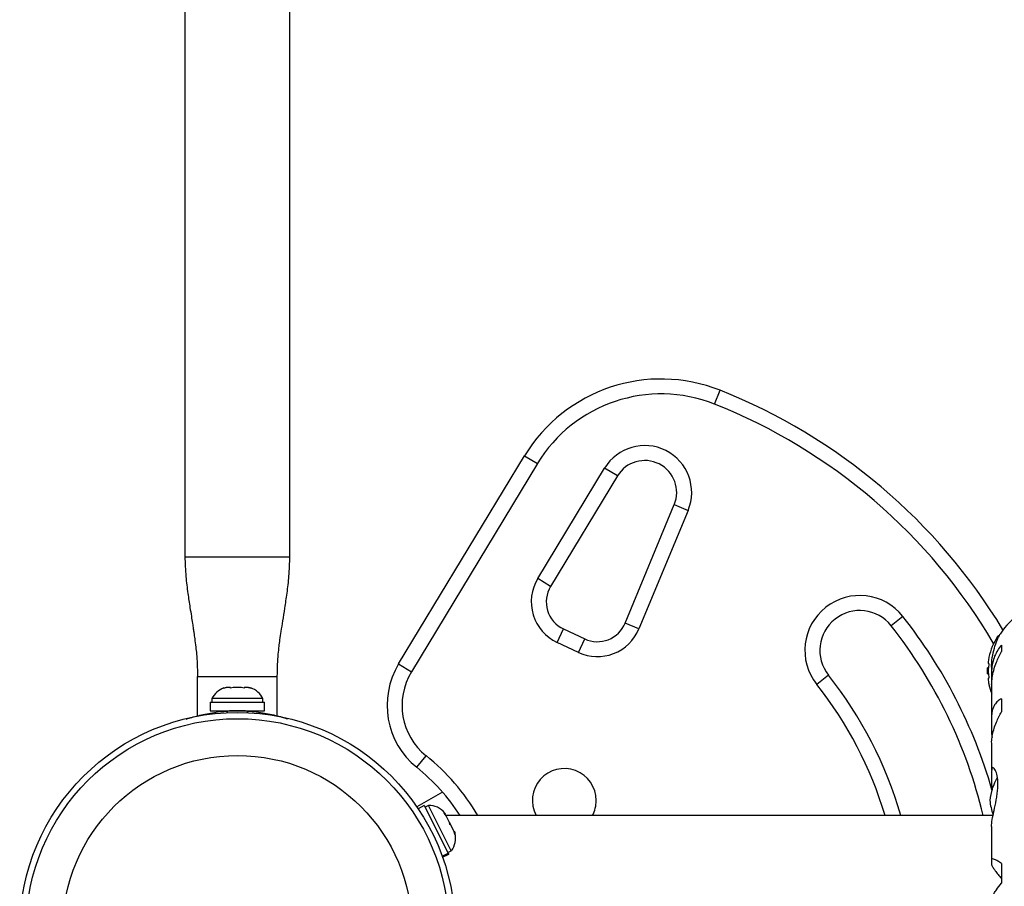
# Model space of a CAD drawing. Units: millimetres. Extents: x -65 to 507, y -16 to 555.
# Drawn here: x 301 to 313, y 343 to 354 of the extents above; entities that cross this region are included whole.
import ezdxf

# ---------------------------------------------------------------- set-up
doc = ezdxf.new("R2010")
doc.units = ezdxf.units.MM
doc.header["$LTSCALE"] = 20
doc.layers.add('CONTOUR', color=7, linetype='Continuous')

msp = doc.modelspace()

# ---------------------------------------------------------------- linework, layer by layer
at = {"layer": 'CONTOUR'}
for p, q in [((302.73, 387.548), (302.73, 347.423)), ((304.045, 347.423), (304.045, 387.548)), ((309.366, 349.335), (309.435, 349.509)), ((305.407, 346.078), (306.985, 348.686)), ((306.985, 348.686), (307.146, 348.589)), ((307.146, 348.589), (305.567, 345.981)), ((307.15, 347.148), (307.988, 348.532)), ((308.148, 348.435), (307.988, 348.532)), ((308.148, 348.435), (307.311, 347.051)), ((308.244, 346.589), (308.86, 348.075)), ((309.033, 348.003), (308.418, 346.517)), ((308.86, 348.075), (309.033, 348.003)), ((302.73, 347.423), (304.045, 347.423)), ((307.311, 347.051), (307.15, 347.148)), ((311.725, 346.674), (311.577, 346.557)), ((307.394, 346.347), (307.473, 346.517)), ((307.473, 346.517), (307.74, 346.393)), ((308.418, 346.517), (308.244, 346.589)), ((307.66, 346.223), (307.74, 346.393)), ((312.91, 346.389), (312.91, 346.422)), ((312.931, 346.429), (312.923, 346.429)), ((307.66, 346.223), (307.394, 346.347)), ((312.96, 346.315), (312.96, 346.233)), ((305.407, 346.078), (305.567, 345.981)), ((312.797, 346.031), (312.786, 346.031)), ((312.786, 345.953), (312.786, 346.031)), ((312.802, 346.085), (312.793, 346.085)), ((312.836, 346.042), (312.836, 345.964)), ((302.888, 345.423), (302.888, 345.923)), ((302.888, 345.923), (303.888, 345.923)), ((303.888, 345.423), (303.888, 345.923)), ((310.793, 345.938), (310.645, 345.821)), ((312.786, 345.953), (312.797, 345.953)), ((312.793, 345.898), (312.802, 345.898)), ((312.837, 345.927), (312.837, 345.823)), ((303.216, 345.776), (303.248, 345.785)), ((303.248, 345.785), (303.216, 345.776)), ((303.302, 345.785), (303.248, 345.785)), ((303.302, 345.776), (303.302, 345.785)), ((303.334, 345.785), (303.302, 345.776)), ((303.441, 345.785), (303.334, 345.785)), ((303.474, 345.776), (303.441, 345.785)), ((303.474, 345.785), (303.474, 345.776)), ((303.527, 345.785), (303.474, 345.785)), ((303.56, 345.776), (303.527, 345.785)), ((303.527, 345.785), (303.56, 345.776)), ((312.836, 345.802), (312.836, 345.412)), ((303.069, 345.644), (303.069, 345.598)), ((303.707, 345.644), (303.069, 345.644)), ((303.707, 345.598), (303.707, 345.644)), ((312.96, 345.643), (312.96, 345.479)), ((303.047, 345.598), (303.047, 345.492)), ((303.047, 345.598), (303.728, 345.598)), ((303.728, 345.492), (303.728, 345.598)), ((303.047, 345.492), (303.728, 345.492)), ((303.2, 345.492), (303.2, 345.482)), ((303.255, 345.487), (303.263, 345.466)), ((303.512, 345.466), (303.521, 345.487)), ((303.575, 345.482), (303.575, 345.492)), ((312.837, 345.382), (312.837, 345.202)), ((312.837, 345.202), (312.843, 345.158)), ((312.836, 345.086), (312.836, 344.746)), ((305.634, 344.783), (305.752, 344.928)), ((312.837, 344.732), (312.837, 344.563)), ((305.957, 344.472), (305.636, 344.287)), ((305.729, 344.304), (305.651, 344.264)), ((305.729, 344.304), (306.03, 343.705)), ((305.78, 344.305), (305.739, 344.284)), ((306.067, 343.736), (305.78, 344.305)), ((305.978, 344.206), (305.993, 344.195)), ((306.003, 344.176), (305.978, 344.206)), ((305.993, 344.195), (305.986, 344.209)), ((312.855, 344.179), (306.001, 344.179)), ((306.046, 344.09), (306.003, 344.176)), ((306.048, 344.067), (306.046, 344.09)), ((306.046, 344.09), (306.063, 344.056)), ((306.063, 344.056), (306.048, 344.067)), ((306.103, 343.978), (306.063, 344.056)), ((312.836, 344.042), (312.836, 343.619)), ((306.112, 343.941), (306.103, 343.978)), ((306.103, 343.978), (306.11, 343.964)), ((306.11, 343.964), (306.112, 343.941)), ((305.954, 343.667), (306.03, 343.705)), ((306.032, 343.702), (305.955, 343.663)), ((305.958, 343.656), (306.035, 343.695)), ((306.026, 343.715), (306.067, 343.736)), ((306.032, 343.702), (306.03, 343.705)), ((306.032, 343.702), (306.035, 343.695)), ((312.837, 343.611), (312.837, 343.566)), ((312.96, 343.577), (312.96, 343.332))]:
    msp.add_line(p, q, dxfattribs=at)
for radius in [2.728, 2.65, 2.189]:
    msp.add_circle((303.388, 342.742), radius, dxfattribs=at)
for centre, radius, start, end in [((308.696, 347.65), 2, 68.3224, 148.8174), ((306.745, 342.742), 7.282, 31.1305, 68.3224), ((308.696, 347.65), 1.813, 68.3224, 148.8174), ((306.745, 342.742), 7.095, 30.4342, 68.3224), ((308.491, 348.228), 0.588, 337.4888, 148.8174), ((308.491, 348.228), 0.4, 337.4888, 148.8174), ((307.632, 346.857), 0.563, 148.8174, 245), ((307.632, 346.857), 0.375, 148.8174, 245), ((311.185, 346.248), 0.688, 38.2965, 218.2965), ((313.568, 346.073), 0.731, 90, 148.8604), ((311.185, 346.248), 0.5, 38.2965, 218.2965), ((306.745, 342.742), 6.345, 16.103, 38.2965), ((307.898, 346.732), 0.562, 245, 337.4888), ((307.898, 346.732), 0.375, 245, 337.4888), ((306.745, 342.742), 6.157, 13.5015, 38.2965), ((313.588, 345.992), 0.803, 147.5996, 167.6379), ((312.923, 346.414), 0.0156, 90, 147.5996), ((313.393, 346.038), 0.603, 168.7492, 174.7541), ((306.263, 345.56), 1, 148.8174, 231.0342), ((313.588, 345.992), 0.803, 177.2115, 182.7885), ((313.393, 345.944), 0.603, 168.7492, 174.7541), ((306.263, 345.56), 0.813, 148.8174, 231.0342), ((306.745, 342.742), 5.157, 16.1851, 38.2965), ((313.393, 346.039), 0.603, 185.2459, 191.2508), ((313.393, 345.945), 0.603, 185.2459, 191.2508), ((303.299, 345.536), 0.254, 108.5126, 154.8293), ((303.477, 345.536), 0.254, 25.1707, 71.7732), ((306.745, 342.742), 4.97, 16.8136, 38.2965), ((313.588, 345.992), 0.803, 192.3627, 200.8338), ((303.388, 343.492), 2, 86.1856, 93.8144), ((303.983, 342.742), 2.813, 30.7379, 51.0342), ((303.983, 342.742), 2.625, 33.2038, 51.0342), ((307.483, 344.367), 0.4, 0, 207.9532), ((313.512, 344.302), 0.7, 149.6212, 174.7357), ((305.787, 344.051), 0.254, 38.4988, 91.5871), ((307.483, 344.367), 0.4, 332.0468, 0), ((313.512, 344.431), 0.7, 185.2643, 200.1229), ((305.868, 343.892), 0.254, 321.9284, 15.0166)]:
    msp.add_arc(centre, radius, start, end, dxfattribs=at)
for points, knots in [([(302.73, 347.423), (302.733, 347.34), (302.738, 347.185), (302.765, 346.973), (302.79, 346.807), (302.81, 346.683), (302.824, 346.594), (302.834, 346.525), (302.844, 346.461), (302.854, 346.383), (302.866, 346.295), (302.877, 346.192), (302.886, 346.069), (302.887, 345.975), (302.888, 345.923)], [0, 0, 0, 0, 0.164564, 0.30545, 0.422665, 0.494929, 0.553744, 0.599123, 0.631108, 0.68253, 0.752797, 0.813898, 0.895897, 1, 1, 1, 1]), ([(303.888, 345.923), (303.888, 345.974), (303.89, 346.066), (303.899, 346.192), (303.909, 346.295), (303.922, 346.387), (303.938, 346.494), (303.959, 346.627), (303.984, 346.786), (304.012, 346.973), (304.038, 347.188), (304.043, 347.342), (304.045, 347.423)], [0, 0, 0, 0, 0.100849, 0.184867, 0.252516, 0.309679, 0.380642, 0.46903, 0.575168, 0.699076, 0.840634, 1, 1, 1, 1]), ([(312.837, 346.04), (312.837, 346.048), (312.836, 346.099), (312.849, 346.194), (312.879, 346.312), (312.911, 346.388), (312.931, 346.43), (312.94, 346.449), (312.941, 346.45), (312.942, 346.451)], [0, 0, 0, 0, 0.034116, 0.227648, 0.433499, 0.662709, 0.780361, 0.902099, 1, 1, 1, 1]), ([(312.96, 346.315), (312.944, 346.295), (312.911, 346.254), (312.873, 346.178), (312.847, 346.09), (312.835, 346.004), (312.837, 345.948), (312.837, 345.927)], [0, 0, 0, 0, 0.213046, 0.431081, 0.644438, 0.865584, 1, 1, 1, 1]), ([(312.803, 346.163), (312.803, 346.163), (312.804, 346.164), (312.803, 346.163), (312.803, 346.161), (312.802, 346.158), (312.802, 346.156), (312.802, 346.156)], [0, 0, 0, 0, 0.184756, 0.433278, 0.681363, 0.932024, 1, 1, 1, 1]), ([(312.838, 345.799), (312.837, 345.815), (312.837, 345.858), (312.847, 345.931), (312.867, 346.017), (312.902, 346.121), (312.938, 346.19), (312.96, 346.233)], [0, 0, 0, 0, 0.107535, 0.296321, 0.487069, 0.682088, 1, 1, 1, 1]), ([(312.793, 346.093), (312.793, 346.092), (312.793, 346.089), (312.793, 346.086), (312.793, 346.085), (312.793, 346.085), (312.793, 346.085)], [0, 0, 0, 0, 0.318807, 0.637669, 0.955528, 1, 1, 1, 1]), ([(312.802, 346.085), (312.802, 346.085), (312.803, 346.085), (312.803, 346.082), (312.804, 346.078), (312.803, 346.073), (312.803, 346.068), (312.802, 346.064), (312.802, 346.062), (312.802, 346.062)], [0, 0, 0, 0, 0.161777, 0.323646, 0.483285, 0.640802, 0.798043, 0.956916, 1, 1, 1, 1]), ([(312.793, 345.999), (312.793, 345.998), (312.793, 345.995), (312.793, 345.989), (312.793, 345.986), (312.793, 345.984), (312.793, 345.984)], [0, 0, 0, 0, 0.318807, 0.637669, 0.955528, 1, 1, 1, 1]), ([(312.793, 345.898), (312.793, 345.898), (312.793, 345.897), (312.793, 345.895), (312.793, 345.892), (312.793, 345.89), (312.793, 345.89)], [0, 0, 0, 0, 0.318807, 0.637669, 0.955528, 1, 1, 1, 1]), ([(312.802, 345.921), (312.802, 345.92), (312.803, 345.917), (312.803, 345.911), (312.804, 345.906), (312.803, 345.902), (312.803, 345.899), (312.802, 345.898), (312.802, 345.898), (312.802, 345.898)], [0, 0, 0, 0, 0.161777, 0.323646, 0.483285, 0.640802, 0.798043, 0.956916, 1, 1, 1, 1]), ([(312.802, 345.828), (312.802, 345.826), (312.803, 345.823), (312.803, 345.821), (312.804, 345.82), (312.804, 345.82), (312.803, 345.821), (312.803, 345.821)], [0, 0, 0, 0, 0.249798, 0.49974, 0.746237, 0.989459, 1, 1, 1, 1]), ([(312.96, 345.643), (312.944, 345.634), (312.911, 345.614), (312.873, 345.568), (312.847, 345.508), (312.835, 345.445), (312.837, 345.399), (312.837, 345.382)], [0, 0, 0, 0, 0.213046, 0.431081, 0.644438, 0.865584, 1, 1, 1, 1]), ([(302.746, 345.386), (302.752, 345.388), (302.777, 345.396), (302.833, 345.414), (302.913, 345.435), (303.004, 345.455), (303.117, 345.475), (303.203, 345.483), (303.255, 345.487)], [0, 0, 0, 0, 0.063616, 0.233332, 0.408129, 0.575075, 0.746901, 1, 1, 1, 1]), ([(303.521, 345.487), (303.556, 345.484), (303.625, 345.479), (303.727, 345.464), (303.822, 345.445), (303.908, 345.423), (303.973, 345.405), (304.004, 345.394), (304.015, 345.39)], [0, 0, 0, 0, 0.180084, 0.360113, 0.540462, 0.720807, 0.896675, 1, 1, 1, 1]), ([(312.838, 345.084), (312.837, 345.097), (312.837, 345.131), (312.847, 345.193), (312.867, 345.27), (312.902, 345.366), (312.938, 345.436), (312.96, 345.479)], [0, 0, 0, 0, 0.106957, 0.295865, 0.486737, 0.681882, 1, 1, 1, 1]), ([(312.837, 344.041), (312.837, 344.047), (312.836, 344.077), (312.848, 344.153), (312.874, 344.272), (312.898, 344.386), (312.911, 344.479), (312.918, 344.565), (312.913, 344.657), (312.891, 344.737), (312.867, 344.773), (312.85, 344.781), (312.837, 344.774), (312.837, 344.748), (312.837, 344.732)], [0, 0, 0, 0, 0.025203, 0.12397, 0.22898, 0.343486, 0.400603, 0.459661, 0.566234, 0.669423, 0.779794, 0.83752, 0.897077, 1, 1, 1, 1]), ([(312.837, 344.563), (312.838, 344.547), (312.838, 344.525), (312.842, 344.501), (312.843, 344.495)], [0, 0, 0, 0, 0.747945, 1, 1, 1, 1]), ([(312.96, 343.577), (312.944, 343.588), (312.911, 343.61), (312.873, 343.629), (312.847, 343.636), (312.835, 343.629), (312.837, 343.616), (312.837, 343.611)], [0, 0, 0, 0, 0.213046, 0.431081, 0.644438, 0.865584, 1, 1, 1, 1]), ([(312.837, 343.566), (312.84, 343.557), (312.844, 343.54), (312.876, 343.492), (312.916, 343.441), (312.945, 343.407), (312.96, 343.389)], [0, 0, 0, 0, 0.276517, 0.565818, 0.779537, 1, 1, 1, 1]), ([(312.838, 343.132), (312.837, 343.135), (312.837, 343.143), (312.847, 343.167), (312.867, 343.203), (312.902, 343.256), (312.938, 343.303), (312.96, 343.332)], [0, 0, 0, 0, 0.111612, 0.299536, 0.489413, 0.683541, 1, 1, 1, 1])]:
    msp.add_open_spline(points, degree=3, knots=knots, dxfattribs=at)

doc.saveas('drawing.dxf')
